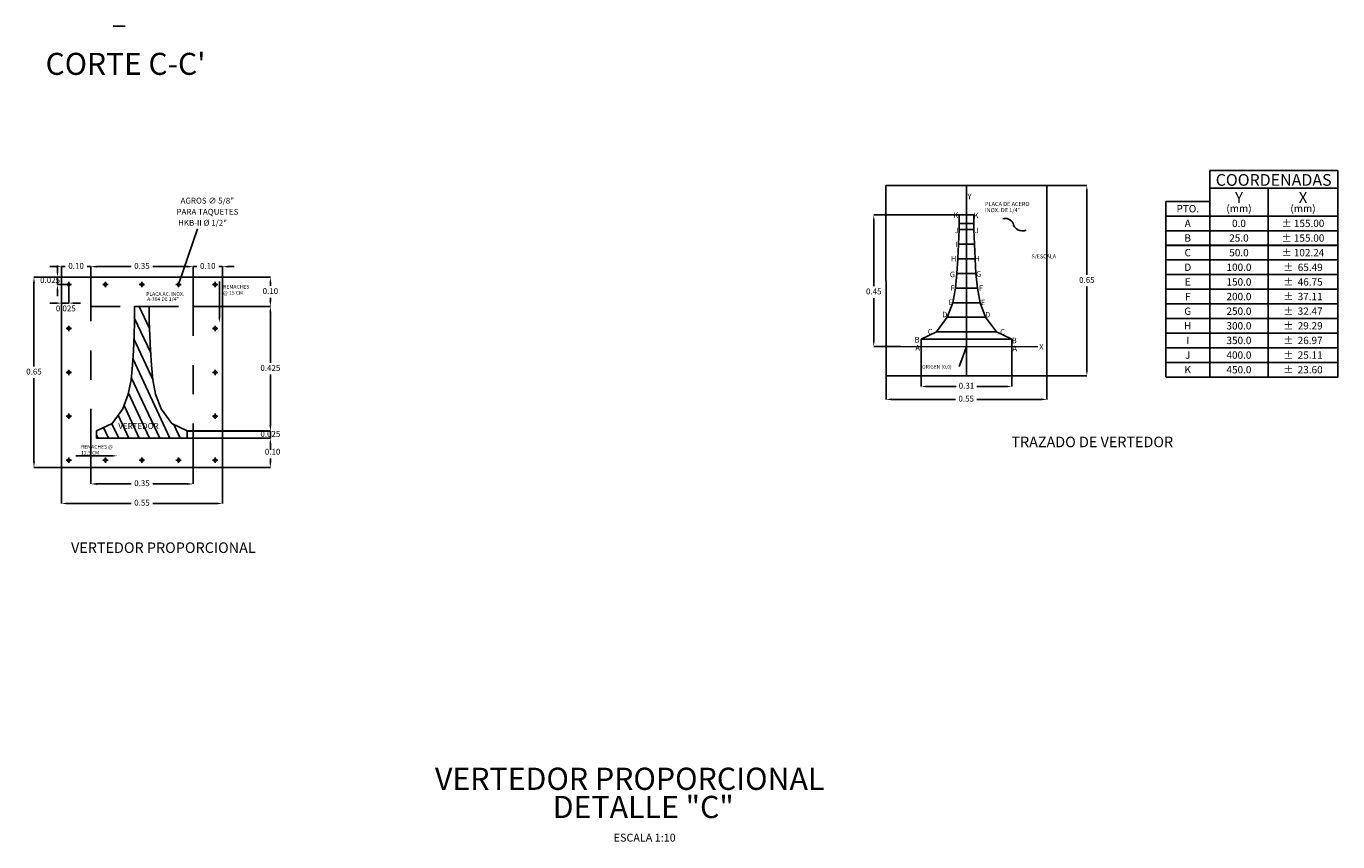
# Model space of a CAD drawing. Units: metres. Extents: x 39372 to 39584, y 32739 to 32866.
# Drawn here: x 39471 to 39476, y 32796 to 32799 of the extents above; entities that cross this region are included whole.
import ezdxf
from ezdxf.enums import TextEntityAlignment as Align

# ---------------------------------------------------------------- set-up
doc = ezdxf.new("R2010")
doc.units = ezdxf.units.M
doc.header["$LTSCALE"] = 0.01
doc.linetypes.add('ACAD_ISO03W100', pattern=[30, 12, -18])
for name, color, linetype in [('g-tex', 6, 'Continuous'), ('HATCH', 8, 'Continuous'), ('HERRERIA', 9, 'Continuous'), ('REJILLA', 3, 'Continuous'), ('TEXTO', 6, 'Continuous'), ('VERTEDOR', 4, 'Continuous')]:
    doc.layers.add(name, color=color, linetype=linetype)
doc.styles.add('BOLD', font='txt')
doc.styles.add('texto-1', font='romans.shx', dxfattribs={"height": 0.1})
doc.dimstyles.new('cotas-1', dxfattribs={"dimtxt": 0.05, "dimasz": 0.05, "dimexe": 0, "dimexo": 0, "dimgap": 0, "dimtad": 0, "dimdec": 0, "dimdsep": 46, "dimtxsty": 'texto-1', "dimcen": 0.1, "dimclrd": 9, "dimclre": 9, "dimclrt": 6, "dimazin": 0, "dimtfac": 1, "dimtdec": 0, "dimtmove": 0, "dimatfit": 3, "dimfxl": 1, "dimlwd": -1, "dimlwe": -1, "dimarcsym": 0})

# ---------------------------------------------------------------- blocks, each defined once
blk = doc.blocks.new('*D79')
at = {"layer": 'HATCH', "color": 9, "transparency": 16777216}
for p, q in [((39473.9987, 32798.0426), (39473.9987, 32797.9622)), ((39474.5486, 32798.0426), (39474.5486, 32797.9622)), ((39474.0187, 32797.9622), (39474.236, 32797.9622)), ((39474.5286, 32797.9622), (39474.3094, 32797.9622))]:
    blk.add_line(p, q, dxfattribs=at)
for points in [[(39474.0187, 32797.9655), (39474.0187, 32797.9588), (39473.9987, 32797.9622)], [(39474.5286, 32797.9655), (39474.5286, 32797.9588), (39474.5486, 32797.9622)]]:
    blk.add_solid(points, dxfattribs=at)
at = {"layer": 'HATCH', "color": 6, "transparency": 16777216, "insert": (39474.2727, 32797.9622), "char_height": 0.02, "attachment_point": 5, "style": 'BOLD'}
blk.add_mtext('0.55', dxfattribs=at)
blk = doc.blocks.new('*D80')
at = {"layer": 'HATCH', "color": 9, "transparency": 16777216}
for p, q in [((39474.5486, 32798.6926), (39474.6849, 32798.6926)), ((39474.6849, 32798.6726), (39474.6849, 32798.3878)), ((39474.6849, 32798.0626), (39474.6849, 32798.3475)), ((39474.5486, 32798.0426), (39474.6849, 32798.0426))]:
    blk.add_line(p, q, dxfattribs=at)
for points in [[(39474.6815, 32798.6726), (39474.6882, 32798.6726), (39474.6849, 32798.6926)], [(39474.6815, 32798.0626), (39474.6882, 32798.0626), (39474.6849, 32798.0426)]]:
    blk.add_solid(points, dxfattribs=at)
at = {"layer": 'HATCH', "color": 6, "transparency": 16777216, "insert": (39474.6849, 32798.3676), "char_height": 0.02, "attachment_point": 5, "style": 'BOLD'}
blk.add_mtext('0.65', dxfattribs=at)
blk = doc.blocks.new('*D81')
at = {"layer": 'HATCH', "color": 9, "transparency": 16777216}
for p, q in [((39474.1186, 32798.1426), (39474.1186, 32798.0063)), ((39474.4286, 32798.1426), (39474.4286, 32798.0063)), ((39474.1386, 32798.0063), (39474.2386, 32798.0063)), ((39474.4086, 32798.0063), (39474.3087, 32798.0063))]:
    blk.add_line(p, q, dxfattribs=at)
for points in [[(39474.1386, 32798.0097), (39474.1386, 32798.003), (39474.1186, 32798.0063)], [(39474.4086, 32798.0097), (39474.4086, 32798.003), (39474.4286, 32798.0063)]]:
    blk.add_solid(points, dxfattribs=at)
at = {"layer": 'HATCH', "color": 6, "transparency": 16777216, "insert": (39474.2736, 32798.0063), "char_height": 0.02, "attachment_point": 5, "style": 'BOLD'}
blk.add_mtext('0.31', dxfattribs=at)
blk = doc.blocks.new('*D82')
at = {"layer": 'HATCH', "color": 9, "transparency": 16777216}
for p, q in [((39474.2486, 32798.5926), (39473.9568, 32798.5926)), ((39473.9568, 32798.5726), (39473.9568, 32798.3486)), ((39473.9568, 32798.1626), (39473.9568, 32798.3083)), ((39474.0486, 32798.1426), (39473.9568, 32798.1426))]:
    blk.add_line(p, q, dxfattribs=at)
for points in [[(39473.9535, 32798.5726), (39473.9601, 32798.5726), (39473.9568, 32798.5926)], [(39473.9535, 32798.1626), (39473.9601, 32798.1626), (39473.9568, 32798.1426)]]:
    blk.add_solid(points, dxfattribs=at)
at = {"layer": 'HATCH', "color": 6, "transparency": 16777216, "insert": (39473.9568, 32798.3285), "char_height": 0.02, "attachment_point": 5, "style": 'BOLD'}
blk.add_mtext('0.45', dxfattribs=at)
blk = doc.blocks.new('*D87')
at = {"layer": 'HATCH', "color": 9, "transparency": 16777216}
for p, q in [((39471.1814, 32798.3796), (39471.0875, 32798.3796)), ((39471.0875, 32798.3596), (39471.0875, 32798.0748)), ((39471.0875, 32797.7496), (39471.0875, 32798.0345)), ((39471.1814, 32797.7296), (39471.0875, 32797.7296))]:
    blk.add_line(p, q, dxfattribs=at)
for points in [[(39471.0842, 32798.3596), (39471.0909, 32798.3596), (39471.0875, 32798.3796)], [(39471.0842, 32797.7496), (39471.0909, 32797.7496), (39471.0875, 32797.7296)]]:
    blk.add_solid(points, dxfattribs=at)
at = {"layer": 'HATCH', "color": 6, "transparency": 16777216, "insert": (39471.0875, 32798.0546), "char_height": 0.02, "attachment_point": 5, "style": 'BOLD'}
blk.add_mtext('0.65', dxfattribs=at)
blk = doc.blocks.new('*D88')
at = {"layer": 'HATCH', "color": 9, "transparency": 16777216}
for p, q in [((39471.1614, 32798.4157), (39471.1414, 32798.4157)), ((39471.1814, 32798.3796), (39471.1814, 32798.4157)), ((39471.1814, 32798.4157), (39471.194, 32798.4157)), ((39471.2814, 32798.4157), (39471.2689, 32798.4157)), ((39471.2814, 32798.2796), (39471.2814, 32798.4157)), ((39471.3014, 32798.4157), (39471.3214, 32798.4157))]:
    blk.add_line(p, q, dxfattribs=at)
for points in [[(39471.1614, 32798.4191), (39471.1614, 32798.4124), (39471.1814, 32798.4157)], [(39471.3014, 32798.4191), (39471.3014, 32798.4124), (39471.2814, 32798.4157)]]:
    blk.add_solid(points, dxfattribs=at)
at = {"layer": 'HATCH', "color": 6, "transparency": 16777216, "insert": (39471.2314, 32798.4157), "char_height": 0.02, "attachment_point": 5, "style": 'BOLD'}
blk.add_mtext('0.10', dxfattribs=at)
blk = doc.blocks.new('*D89')
at = {"layer": 'HATCH', "color": 9, "transparency": 16777216}
for p, q in [((39471.2814, 32798.2796), (39471.2814, 32798.4157)), ((39471.3014, 32798.4157), (39471.4197, 32798.4157)), ((39471.6114, 32798.4157), (39471.4931, 32798.4157)), ((39471.6314, 32798.2796), (39471.6314, 32798.4157))]:
    blk.add_line(p, q, dxfattribs=at)
for points in [[(39471.3014, 32798.4191), (39471.3014, 32798.4124), (39471.2814, 32798.4157)], [(39471.6114, 32798.4191), (39471.6114, 32798.4124), (39471.6314, 32798.4157)]]:
    blk.add_solid(points, dxfattribs=at)
at = {"layer": 'HATCH', "color": 6, "transparency": 16777216, "insert": (39471.4564, 32798.4157), "char_height": 0.02, "attachment_point": 5, "style": 'BOLD'}
blk.add_mtext('0.35', dxfattribs=at)
blk = doc.blocks.new('*D90')
at = {"layer": 'HATCH', "color": 9, "transparency": 16777216}
for p, q in [((39471.6114, 32798.4157), (39471.5914, 32798.4157)), ((39471.6314, 32798.2796), (39471.6314, 32798.4157)), ((39471.6314, 32798.4157), (39471.644, 32798.4157)), ((39471.7314, 32798.4157), (39471.7189, 32798.4157)), ((39471.7314, 32798.3796), (39471.7314, 32798.4157)), ((39471.7514, 32798.4157), (39471.7714, 32798.4157))]:
    blk.add_line(p, q, dxfattribs=at)
for points in [[(39471.6114, 32798.4191), (39471.6114, 32798.4124), (39471.6314, 32798.4157)], [(39471.7514, 32798.4191), (39471.7514, 32798.4124), (39471.7314, 32798.4157)]]:
    blk.add_solid(points, dxfattribs=at)
at = {"layer": 'HATCH', "color": 6, "transparency": 16777216, "insert": (39471.6814, 32798.4157), "char_height": 0.02, "attachment_point": 5, "style": 'BOLD'}
blk.add_mtext('0.10', dxfattribs=at)
blk = doc.blocks.new('*D83')
at = {"layer": 'HATCH', "color": 9, "transparency": 16777216}
for p, q in [((39471.6314, 32798.2796), (39471.8952, 32798.2796)), ((39471.8952, 32798.2596), (39471.8952, 32798.0873)), ((39471.8952, 32797.8746), (39471.8952, 32798.047)), ((39471.6114, 32797.8546), (39471.8952, 32797.8546))]:
    blk.add_line(p, q, dxfattribs=at)
for points in [[(39471.8919, 32798.2596), (39471.8985, 32798.2596), (39471.8952, 32798.2796)], [(39471.8919, 32797.8746), (39471.8985, 32797.8746), (39471.8952, 32797.8546)]]:
    blk.add_solid(points, dxfattribs=at)
at = {"layer": 'HATCH', "color": 6, "transparency": 16777216, "insert": (39471.8952, 32798.0671), "char_height": 0.02, "attachment_point": 5, "style": 'BOLD'}
blk.add_mtext('0.425', dxfattribs=at)
blk = doc.blocks.new('*D91')
at = {"layer": 'HATCH', "color": 9, "transparency": 16777216}
for p, q in [((39471.8952, 32797.8738), (39471.8952, 32797.8938)), ((39471.6108, 32797.8538), (39471.8952, 32797.8538)), ((39471.8952, 32797.8296), (39471.8952, 32797.8538)), ((39471.6114, 32797.8296), (39471.8952, 32797.8296)), ((39471.8952, 32797.8096), (39471.8952, 32797.7896))]:
    blk.add_line(p, q, dxfattribs=at)
for points in [[(39471.8919, 32797.8738), (39471.8985, 32797.8738), (39471.8952, 32797.8538)], [(39471.8919, 32797.8096), (39471.8985, 32797.8096), (39471.8952, 32797.8296)]]:
    blk.add_solid(points, dxfattribs=at)
at = {"layer": 'HATCH', "color": 6, "transparency": 16777216, "insert": (39471.8952, 32797.8417), "char_height": 0.02, "attachment_point": 5, "style": 'BOLD'}
blk.add_mtext('0.025', dxfattribs=at)
blk = doc.blocks.new('*D92')
at = {"layer": 'HATCH', "color": 9, "transparency": 16777216}
for p, q in [((39471.6314, 32797.8296), (39471.8952, 32797.8296)), ((39471.8952, 32797.8096), (39471.8952, 32797.801)), ((39471.8952, 32797.7496), (39471.8952, 32797.7607)), ((39471.7314, 32797.7296), (39471.8952, 32797.7296))]:
    blk.add_line(p, q, dxfattribs=at)
for points in [[(39471.8919, 32797.8096), (39471.8985, 32797.8096), (39471.8952, 32797.8296)], [(39471.8919, 32797.7496), (39471.8985, 32797.7496), (39471.8952, 32797.7296)]]:
    blk.add_solid(points, dxfattribs=at)
at = {"layer": 'HATCH', "color": 6, "transparency": 16777216, "insert": (39471.9028, 32797.7808), "char_height": 0.02, "attachment_point": 5, "style": 'BOLD'}
blk.add_mtext('0.10', dxfattribs=at)
blk = doc.blocks.new('*D84')
at = {"layer": 'HATCH', "color": 9, "transparency": 16777216}
for p, q in [((39471.1814, 32797.7296), (39471.1814, 32797.6067)), ((39471.7314, 32797.7296), (39471.7314, 32797.6067)), ((39471.2014, 32797.6067), (39471.4197, 32797.6067)), ((39471.7114, 32797.6067), (39471.4931, 32797.6067))]:
    blk.add_line(p, q, dxfattribs=at)
for points in [[(39471.2014, 32797.61), (39471.2014, 32797.6033), (39471.1814, 32797.6067)], [(39471.7114, 32797.61), (39471.7114, 32797.6033), (39471.7314, 32797.6067)]]:
    blk.add_solid(points, dxfattribs=at)
at = {"layer": 'HATCH', "color": 6, "transparency": 16777216, "insert": (39471.4564, 32797.6067), "char_height": 0.02, "attachment_point": 5, "style": 'BOLD'}
blk.add_mtext('0.55', dxfattribs=at)
blk = doc.blocks.new('*D93')
at = {"layer": 'HATCH', "color": 9, "transparency": 16777216}
for p, q in [((39471.1677, 32798.3996), (39471.1677, 32798.4196)), ((39471.1814, 32798.3796), (39471.1677, 32798.3796)), ((39471.1677, 32798.3796), (39471.1677, 32798.3546)), ((39471.2065, 32798.3546), (39471.1677, 32798.3546)), ((39471.1677, 32798.3346), (39471.1677, 32798.3146))]:
    blk.add_line(p, q, dxfattribs=at)
for points in [[(39471.1644, 32798.3996), (39471.171, 32798.3996), (39471.1677, 32798.3796)], [(39471.1644, 32798.3346), (39471.171, 32798.3346), (39471.1677, 32798.3546)]]:
    blk.add_solid(points, dxfattribs=at)
at = {"layer": 'HATCH', "color": 6, "transparency": 16777216, "insert": (39471.1425, 32798.3671), "char_height": 0.02, "attachment_point": 5, "style": 'BOLD'}
blk.add_mtext('0.025', dxfattribs=at)
blk = doc.blocks.new('*D85')
at = {"layer": 'HATCH', "color": 9, "transparency": 16777216}
for p, q in [((39471.1814, 32798.3453), (39471.1814, 32798.2911)), ((39471.2065, 32798.3546), (39471.2065, 32798.2911)), ((39471.1614, 32798.2911), (39471.1414, 32798.2911)), ((39471.2065, 32798.2911), (39471.1814, 32798.2911)), ((39471.2265, 32798.2911), (39471.2465, 32798.2911))]:
    blk.add_line(p, q, dxfattribs=at)
for points in [[(39471.1614, 32798.2944), (39471.1614, 32798.2878), (39471.1814, 32798.2911)], [(39471.2265, 32798.2944), (39471.2265, 32798.2878), (39471.2065, 32798.2911)]]:
    blk.add_solid(points, dxfattribs=at)
at = {"layer": 'HATCH', "color": 6, "transparency": 16777216, "insert": (39471.1962, 32798.2704), "char_height": 0.02, "attachment_point": 5, "style": 'BOLD'}
blk.add_mtext('0.025', dxfattribs=at)
blk = doc.blocks.new('*D86')
at = {"layer": 'HATCH', "color": 9, "transparency": 16777216}
for p, q in [((39471.7314, 32798.3796), (39471.8952, 32798.3796)), ((39471.8952, 32798.3596), (39471.8952, 32798.3498)), ((39471.8952, 32798.2996), (39471.8952, 32798.3095)), ((39471.7314, 32798.2796), (39471.8952, 32798.2796))]:
    blk.add_line(p, q, dxfattribs=at)
for points in [[(39471.8919, 32798.3596), (39471.8985, 32798.3596), (39471.8952, 32798.3796)], [(39471.8919, 32798.2996), (39471.8985, 32798.2996), (39471.8952, 32798.2796)]]:
    blk.add_solid(points, dxfattribs=at)
at = {"layer": 'HATCH', "color": 6, "transparency": 16777216, "insert": (39471.8952, 32798.3296), "char_height": 0.02, "attachment_point": 5, "style": 'BOLD'}
blk.add_mtext('0.10', dxfattribs=at)
blk = doc.blocks.new('*D94')
at = {"layer": 'HATCH', "color": 9, "transparency": 16777216}
for p, q in [((39471.2814, 32797.8296), (39471.2814, 32797.6733)), ((39471.6314, 32797.8296), (39471.6314, 32797.6733)), ((39471.3014, 32797.6733), (39471.4197, 32797.6733)), ((39471.6114, 32797.6733), (39471.4931, 32797.6733))]:
    blk.add_line(p, q, dxfattribs=at)
for points in [[(39471.3014, 32797.6766), (39471.3014, 32797.67), (39471.2814, 32797.6733)], [(39471.6114, 32797.6766), (39471.6114, 32797.67), (39471.6314, 32797.6733)]]:
    blk.add_solid(points, dxfattribs=at)
at = {"layer": 'HATCH', "color": 6, "transparency": 16777216, "insert": (39471.4564, 32797.6733), "char_height": 0.02, "attachment_point": 5, "style": 'BOLD'}
blk.add_mtext('0.35', dxfattribs=at)

msp = doc.modelspace()

# ---------------------------------------------------------------- hatches: boundary and pattern name
at = {"layer": 'HATCH'}
h = msp.add_hatch(dxfattribs=at)
h.set_pattern_fill('ANSI31', color=256, scale=0.01, angle=20, style=0)
h.set_pattern_definition([(115, (59207.220833, 16398.891287), (0.02877527224, 0.01341812981), [])])
h.paths.add_polyline_path([(39471.40964, 32797.9796), (39471.39094, 32797.9296), (39471.35444, 32797.8796), (39471.30144, 32797.8546), (39471.30144, 32797.8296), (39471.61144, 32797.8296), (39471.61144, 32797.8546), (39471.55844, 32797.8796), (39471.52194, 32797.9296), (39471.50324, 32797.9796), (39471.49354, 32798.0296), (39471.48891, 32798.0796), (39471.48574, 32798.1296), (39471.48341, 32798.1796), (39471.48155, 32798.2296), (39471.48144, 32798.2796), (39471.43144, 32798.2796), (39471.43133, 32798.2296), (39471.42947, 32798.1796), (39471.42714, 32798.1296), (39471.42397, 32798.0796), (39471.41934, 32798.0296)])
h.paths.add_polyline_path([(39471.37166, 32797.85625), (39471.52738, 32797.85625), (39471.52738, 32797.88625), (39471.37166, 32797.88625)], flags=24)

# ---------------------------------------------------------------- linework, layer by layer
for p, q in [((39475.10459, 32798.7444), (39475.54202, 32798.74431)), ((39475.10479, 32798.7444), (39475.10464, 32798.03859)), ((39475.542, 32798.74431), (39475.54204, 32798.03849)), ((39475.10457, 32798.68381), (39475.54198, 32798.68372)), ((39475.30453, 32798.68377), (39475.30459, 32798.03854)), ((39474.95459, 32798.6387), (39475.10477, 32798.63846)), ((39474.9548, 32798.63849), (39474.95467, 32798.03883)), ((39474.9548, 32798.63849), (39475.10477, 32798.63846)), ((39474.95458, 32798.58871), (39475.54195, 32798.58858)), ((39474.95479, 32798.5885), (39475.54216, 32798.58837)), ((39474.95457, 32798.53872), (39475.54194, 32798.53859)), ((39474.95478, 32798.53851), (39475.54215, 32798.53839)), ((39474.95456, 32798.48873), (39475.54193, 32798.4886)), ((39474.95477, 32798.48852), (39475.54214, 32798.4884)), ((39474.95455, 32798.43874), (39475.54192, 32798.43861)), ((39474.95476, 32798.43854), (39475.54213, 32798.43841)), ((39474.95453, 32798.38875), (39475.54191, 32798.38862)), ((39474.95475, 32798.38855), (39475.54212, 32798.38842)), ((39471.21544, 32798.35449), (39471.19744, 32798.35449)), ((39471.21554, 32798.35459), (39471.19755, 32798.35459)), ((39471.20644, 32798.34549), (39471.20644, 32798.36349)), ((39471.20655, 32798.34559), (39471.20654, 32798.36359)), ((39471.34044, 32798.35481), (39471.32244, 32798.3548)), ((39471.34044, 32798.3547), (39471.32244, 32798.3547)), ((39471.34044, 32798.3547), (39471.32244, 32798.3547)), ((39471.34044, 32798.3546), (39471.32244, 32798.35459)), ((39471.34055, 32798.35491), (39471.32255, 32798.35491)), ((39471.34055, 32798.35481), (39471.32255, 32798.3548)), ((39471.34055, 32798.35481), (39471.32255, 32798.3548)), ((39471.34055, 32798.3547), (39471.32255, 32798.3547)), ((39471.33144, 32798.3457), (39471.33144, 32798.3637)), ((39471.33144, 32798.3456), (39471.33144, 32798.36359)), ((39471.33155, 32798.34581), (39471.33155, 32798.3638)), ((39471.33155, 32798.3457), (39471.33155, 32798.3637)), ((39471.46534, 32798.35471), (39471.44734, 32798.3547)), ((39471.46534, 32798.3546), (39471.44734, 32798.3546)), ((39471.46534, 32798.3546), (39471.44734, 32798.3546)), ((39471.46534, 32798.3545), (39471.44734, 32798.3545)), ((39471.46544, 32798.35481), (39471.44745, 32798.35481)), ((39471.46544, 32798.35471), (39471.44745, 32798.3547)), ((39471.46544, 32798.35471), (39471.44745, 32798.3547)), ((39471.46544, 32798.3546), (39471.44745, 32798.3546)), ((39471.45634, 32798.3456), (39471.45634, 32798.3636)), ((39471.45634, 32798.3455), (39471.45634, 32798.3635)), ((39471.45645, 32798.34571), (39471.45644, 32798.3637)), ((39471.45645, 32798.3456), (39471.45644, 32798.3636)), ((39471.59044, 32798.35455), (39471.57245, 32798.35455)), ((39471.59044, 32798.35445), (39471.57245, 32798.35444)), ((39471.59044, 32798.35445), (39471.57245, 32798.35444)), ((39471.59044, 32798.35434), (39471.57245, 32798.35434)), ((39471.59055, 32798.35466), (39471.57255, 32798.35465)), ((39471.59055, 32798.35455), (39471.57255, 32798.35455)), ((39471.59055, 32798.35455), (39471.57255, 32798.35455)), ((39471.59055, 32798.35445), (39471.57255, 32798.35444)), ((39471.58145, 32798.34545), (39471.58144, 32798.36344)), ((39471.58145, 32798.34534), (39471.58144, 32798.36334)), ((39471.58155, 32798.34555), (39471.58155, 32798.36355)), ((39471.58155, 32798.34545), (39471.58155, 32798.36344)), ((39471.71544, 32798.3545), (39471.69745, 32798.3545)), ((39471.71555, 32798.3546), (39471.69755, 32798.3546)), ((39471.70645, 32798.3455), (39471.70644, 32798.3635)), ((39471.70655, 32798.3456), (39471.70655, 32798.3636)), ((39474.95452, 32798.33876), (39475.5419, 32798.33864)), ((39474.95474, 32798.33856), (39475.54211, 32798.33843)), ((39474.95451, 32798.28878), (39475.54189, 32798.28865)), ((39474.95472, 32798.28857), (39475.5421, 32798.28844)), ((39471.21549, 32798.20444), (39471.19749, 32798.20443)), ((39471.2156, 32798.20454), (39471.1976, 32798.20454)), ((39471.20649, 32798.19544), (39471.20649, 32798.21343)), ((39471.2066, 32798.19554), (39471.2066, 32798.21354)), ((39471.7155, 32798.20445), (39471.6975, 32798.20444)), ((39471.7156, 32798.20455), (39471.69761, 32798.20455)), ((39471.7065, 32798.19545), (39471.7065, 32798.21344)), ((39471.70661, 32798.19555), (39471.7066, 32798.21355)), ((39474.9545, 32798.23879), (39475.54188, 32798.23866)), ((39474.95471, 32798.23858), (39475.54209, 32798.23845)), ((39474.95449, 32798.1888), (39475.54186, 32798.18867)), ((39474.9547, 32798.18859), (39475.54208, 32798.18846)), ((39474.95448, 32798.13881), (39475.54185, 32798.13868)), ((39474.95469, 32798.1386), (39475.54206, 32798.13847)), ((39474.95447, 32798.08882), (39475.54184, 32798.08869)), ((39474.95468, 32798.08861), (39475.54205, 32798.08848)), ((39471.21554, 32798.05449), (39471.19755, 32798.05449)), ((39471.21565, 32798.05459), (39471.19765, 32798.05459)), ((39471.20655, 32798.04549), (39471.20654, 32798.06349)), ((39471.20665, 32798.04559), (39471.20665, 32798.06359)), ((39471.71555, 32798.0545), (39471.69755, 32798.0545)), ((39471.71565, 32798.0546), (39471.69766, 32798.0546)), ((39471.70655, 32798.0455), (39471.70655, 32798.0635)), ((39471.70666, 32798.0456), (39471.70665, 32798.0636)), ((39474.95446, 32798.03883), (39475.54183, 32798.0387)), ((39474.95467, 32798.03862), (39475.54204, 32798.03849)), ((39471.21549, 32797.90474), (39471.19749, 32797.90475)), ((39471.2156, 32797.90464), (39471.1976, 32797.90464)), ((39471.20649, 32797.91374), (39471.20649, 32797.89575)), ((39471.2066, 32797.91364), (39471.2066, 32797.89564)), ((39471.7155, 32797.90476), (39471.6975, 32797.90476)), ((39471.7156, 32797.90465), (39471.69761, 32797.90466)), ((39471.7065, 32797.91376), (39471.7065, 32797.89576)), ((39471.70661, 32797.91365), (39471.7066, 32797.89566)), ((39471.20644, 32797.74549), (39471.20644, 32797.76349)), ((39471.20655, 32797.74559), (39471.20654, 32797.76359)), ((39471.33144, 32797.7457), (39471.33144, 32797.7637)), ((39471.33144, 32797.7456), (39471.33144, 32797.76359)), ((39471.33155, 32797.74581), (39471.33155, 32797.7638)), ((39471.33155, 32797.7457), (39471.33155, 32797.7637)), ((39471.45634, 32797.7456), (39471.45634, 32797.7636)), ((39471.45634, 32797.7455), (39471.45634, 32797.7635)), ((39471.45645, 32797.74571), (39471.45644, 32797.7637)), ((39471.45645, 32797.7456), (39471.45644, 32797.7636)), ((39471.58145, 32797.74545), (39471.58144, 32797.76344)), ((39471.58145, 32797.74534), (39471.58144, 32797.76334)), ((39471.58155, 32797.74555), (39471.58155, 32797.76355)), ((39471.58155, 32797.74545), (39471.58155, 32797.76344)), ((39471.70645, 32797.7455), (39471.70644, 32797.7635)), ((39471.70655, 32797.7456), (39471.70655, 32797.7636)), ((39471.21544, 32797.75449), (39471.19744, 32797.75449)), ((39471.21554, 32797.75459), (39471.19755, 32797.75459)), ((39471.34044, 32797.75481), (39471.32244, 32797.7548)), ((39471.34044, 32797.7547), (39471.32244, 32797.7547)), ((39471.34044, 32797.7547), (39471.32244, 32797.7547)), ((39471.34044, 32797.7546), (39471.32244, 32797.75459)), ((39471.34055, 32797.75491), (39471.32255, 32797.75491)), ((39471.34055, 32797.75481), (39471.32255, 32797.7548)), ((39471.34055, 32797.75481), (39471.32255, 32797.7548)), ((39471.34055, 32797.7547), (39471.32255, 32797.7547)), ((39471.46534, 32797.75471), (39471.44734, 32797.7547)), ((39471.46534, 32797.7546), (39471.44734, 32797.7546)), ((39471.46534, 32797.7546), (39471.44734, 32797.7546)), ((39471.46534, 32797.7545), (39471.44734, 32797.7545)), ((39471.46544, 32797.75481), (39471.44745, 32797.75481)), ((39471.46544, 32797.75471), (39471.44745, 32797.7547)), ((39471.46544, 32797.75471), (39471.44745, 32797.7547)), ((39471.46544, 32797.7546), (39471.44745, 32797.7546)), ((39471.59044, 32797.75455), (39471.57245, 32797.75455)), ((39471.59044, 32797.75445), (39471.57245, 32797.75444)), ((39471.59044, 32797.75445), (39471.57245, 32797.75444)), ((39471.59044, 32797.75434), (39471.57245, 32797.75434)), ((39471.59055, 32797.75466), (39471.57255, 32797.75465)), ((39471.59055, 32797.75455), (39471.57255, 32797.75455)), ((39471.59055, 32797.75455), (39471.57255, 32797.75455)), ((39471.59055, 32797.75445), (39471.57255, 32797.75444)), ((39471.71544, 32797.7545), (39471.69745, 32797.7545)), ((39471.71555, 32797.7546), (39471.69755, 32797.7546))]:
    msp.add_line(p, q)
at = {"extrusion": (0, 0, -1)}
msp.add_lwpolyline([(-39474.27367, 32798.14271), (-39474.26091, 32798.10766), (-39474.24891, 32798.07405)], dxfattribs=at)
for centre in [(39471.20644, 32798.35449), (39471.20655, 32798.35459), (39471.33144, 32798.3548), (39471.33144, 32798.3547), (39471.33144, 32798.3547), (39471.33144, 32798.3546), (39471.33155, 32798.35491), (39471.33155, 32798.3548), (39471.33155, 32798.3548), (39471.33155, 32798.3547), (39471.45634, 32798.35471), (39471.45634, 32798.3546), (39471.45634, 32798.3546), (39471.45634, 32798.3545), (39471.45644, 32798.35481), (39471.45644, 32798.35471), (39471.45644, 32798.35471), (39471.45644, 32798.3546), (39471.58144, 32798.35455), (39471.58144, 32798.35445), (39471.58144, 32798.35445), (39471.58144, 32798.35434), (39471.58155, 32798.35465), (39471.58155, 32798.35455), (39471.58155, 32798.35455), (39471.58155, 32798.35445), (39471.70644, 32798.3545), (39471.70655, 32798.3546), (39471.20649, 32798.20444), (39471.2066, 32798.20454), (39471.7065, 32798.20445), (39471.7066, 32798.20455), (39471.20655, 32798.05449), (39471.20665, 32798.05459), (39471.70655, 32798.0545), (39471.70666, 32798.0546), (39471.20649, 32797.90475), (39471.2066, 32797.90464), (39471.7065, 32797.90476), (39471.7066, 32797.90465), (39471.20644, 32797.75449), (39471.20655, 32797.75459), (39471.33144, 32797.7548), (39471.33144, 32797.7547), (39471.33144, 32797.7547), (39471.33144, 32797.7546), (39471.33155, 32797.75491), (39471.33155, 32797.7548), (39471.33155, 32797.7548), (39471.33155, 32797.7547), (39471.45634, 32797.75471), (39471.45634, 32797.7546), (39471.45634, 32797.7546), (39471.45634, 32797.7545), (39471.45644, 32797.75481), (39471.45644, 32797.75471), (39471.45644, 32797.75471), (39471.45644, 32797.7546), (39471.58144, 32797.75455), (39471.58144, 32797.75445), (39471.58144, 32797.75445), (39471.58144, 32797.75434), (39471.58155, 32797.75465), (39471.58155, 32797.75455), (39471.58155, 32797.75455), (39471.58155, 32797.75445), (39471.70644, 32797.7545), (39471.70655, 32797.7546)]:
    msp.add_circle(centre, 0.004)
at = {"layer": 'HATCH', "color": 1}
for p, q in [((39474.27361, 32798.04256), (39474.27361, 32798.69256)), ((39473.99872, 32798.14264), (39474.51757, 32798.14231))]:
    msp.add_line(p, q, dxfattribs=at)
at = {"layer": 'HATCH', "color": 5}
for p, q in [((39474.54861, 32798.69256), (39474.54861, 32798.04256)), ((39474.24861, 32798.59261), (39474.29861, 32798.59261)), ((39474.24861, 32798.56261), (39474.29861, 32798.56261)), ((39471.73144, 32798.3796), (39471.73144, 32797.7296)), ((39471.48144, 32798.2796), (39471.43144, 32798.2796)), ((39474.11861, 32798.14261), (39474.11861, 32798.16761)), ((39474.42861, 32798.14261), (39474.42861, 32798.16761)), ((39474.54861, 32798.04256), (39473.99874, 32798.04256)), ((39471.30144, 32797.8296), (39471.30144, 32797.8546)), ((39471.61144, 32797.8296), (39471.61144, 32797.8546)), ((39471.61144, 32797.8296), (39471.30144, 32797.8296)), ((39471.73144, 32797.7296), (39471.18158, 32797.7296))]:
    msp.add_line(p, q, dxfattribs=at)
at = {"layer": 'HATCH', "color": 0}
for p, q in [((39474.2485, 32798.54261), (39474.29872, 32798.54261)), ((39474.24664, 32798.49261), (39474.30058, 32798.49261)), ((39474.24431, 32798.44261), (39474.30291, 32798.44261)), ((39474.24114, 32798.39261), (39474.30608, 32798.39261)), ((39474.23651, 32798.34261), (39474.31071, 32798.34261)), ((39474.22681, 32798.29261), (39474.32041, 32798.29261)), ((39474.20811, 32798.24261), (39474.33911, 32798.24261)), ((39474.11861, 32798.16761), (39474.42861, 32798.16761)), ((39474.17161, 32798.19261), (39474.37561, 32798.19261))]:
    msp.add_line(p, q, dxfattribs=at)
at = {"layer": 'HATCH', "color": 3}
for p, q in [((39471.72095, 32798.24402), (39471.72095, 32798.36507)), ((39471.35203, 32797.76931), (39471.23098, 32797.76931))]:
    msp.add_line(p, q, dxfattribs=at)
at = {"layer": 'HATCH', "color": 5}
for points in [[(39474.11861, 32798.16761), (39474.17161, 32798.19261), (39474.20811, 32798.24261), (39474.22681, 32798.29261), (39474.23651, 32798.34261), (39474.24114, 32798.39261), (39474.24431, 32798.44261), (39474.24664, 32798.49261), (39474.2485, 32798.54261), (39474.24862, 32798.59261)], [(39474.42861, 32798.16761), (39474.37561, 32798.19261), (39474.33911, 32798.24261), (39474.32041, 32798.29261), (39474.31071, 32798.34261), (39474.30608, 32798.39261), (39474.30291, 32798.44261), (39474.30058, 32798.49261), (39474.29872, 32798.54261), (39474.29861, 32798.59261)], [(39471.30144, 32797.8546), (39471.35444, 32797.8796), (39471.39094, 32797.9296), (39471.40964, 32797.9796), (39471.41934, 32798.0296), (39471.42397, 32798.0796), (39471.42714, 32798.1296), (39471.42947, 32798.1796), (39471.43133, 32798.2296), (39471.43144, 32798.2796)], [(39471.61144, 32797.8546), (39471.55844, 32797.8796), (39471.52194, 32797.9296), (39471.50324, 32797.9796), (39471.49354, 32798.0296), (39471.48891, 32798.0796), (39471.48574, 32798.1296), (39471.48341, 32798.1796), (39471.48155, 32798.2296), (39471.48144, 32798.2796)]]:
    msp.add_lwpolyline(points, dxfattribs=at)
at = {"layer": 'HATCH', "color": 0}
for centre, radius, start, end in [((39474.40623, 32798.55046), 0.02989, 28.35819, 107.44781), ((39474.46481, 32798.57045), 0.0328, 190.17227, 292.12829)]:
    msp.add_arc(centre, radius, start, end, dxfattribs=at)
at = {"layer": 'HATCH', "color": 3}
for points in [[(39471.72428, 32798.24402), (39471.71761, 32798.24402), (39471.72095, 32798.22402)], [(39471.35203, 32797.77264), (39471.35203, 32797.76597), (39471.37203, 32797.76931)]]:
    msp.add_solid(points, dxfattribs=at)
at = {"layer": 'REJILLA', "color": 3}
msp.add_line((39471.64671, 32798.54442), (39471.58155, 32798.35455), dxfattribs=at)
at = {"layer": 'VERTEDOR', "color": 6}
msp.add_line((39471.39949, 32799.2371), (39471.35799, 32799.2371), dxfattribs=at)
at = {"layer": 'VERTEDOR', "color": 5}
for p, q in [((39474.54861, 32798.69256), (39473.9986, 32798.69256)), ((39473.9986, 32798.69256), (39473.99874, 32798.04256)), ((39471.18143, 32798.3796), (39471.18158, 32797.7296)), ((39471.73144, 32798.3796), (39471.18143, 32798.3796))]:
    msp.add_line(p, q, dxfattribs=at)
at = {"layer": 'VERTEDOR', "linetype": 'ACAD_ISO03W100', "ltscale": 0.01}
msp.add_lwpolyline([(39471.63144, 32797.8296), (39471.28144, 32797.8296), (39471.28144, 32798.2796), (39471.63144, 32798.2796)], close=True, dxfattribs=at)

# ---------------------------------------------------------------- texts
at = {"color": 5, "style": 'texto-1'}
for s, height, p in [('Y', 0.03749, (39475.20476, 32798.65213)), ('X', 0.03749, (39475.42346, 32798.65209)), ('PTO.', 0.024995, (39475.02957, 32798.61369)), ('PTO.', 0.024995, (39475.02978, 32798.61348)), ('(mm)', 0.024995, (39475.20453, 32798.61484)), ('(mm)', 0.024995, (39475.20474, 32798.61463)), ('(mm)', 0.024995, (39475.42323, 32798.61479)), ('(mm)', 0.024995, (39475.42344, 32798.61459))]:
    msp.add_text(s, height=height, rotation=359.98744, dxfattribs=at).set_placement(p, align=Align.MIDDLE_CENTER)
at = {"style": 'texto-1'}
for s, rotation, p in [('K', 359.72617, (39474.24524, 32798.58199)), ('K', 359.72617, (39474.31474, 32798.58096)), ('J', 359.98744, (39474.24729, 32798.53027)), ('J', 359.72617, (39474.31569, 32798.53007)), ('I', 359.98744, (39474.24234, 32798.48277)), ('I', 359.72617, (39474.30685, 32798.48055)), ('H', 359.98744, (39474.23942, 32798.43355)), ('H', 359.72617, (39474.31845, 32798.43336)), ('G', 359.98744, (39474.23436, 32798.37969)), ('G', 359.72617, (39474.32418, 32798.38142)), ('F', 359.98744, (39474.23312, 32798.33323)), ('F', 359.72617, (39474.33022, 32798.33295)), ('E', 359.98744, (39474.22756, 32798.28461)), ('E', 359.72617, (39474.33765, 32798.28431)), ('D', 359.98744, (39474.20811, 32798.24261)), ('D', 359.72617, (39474.35477, 32798.2422)), ('B', 359.98744, (39474.11346, 32798.15645)), ('C', 359.98744, (39474.15769, 32798.18415)), ('C', 359.72617, (39474.40489, 32798.18349)), ('B', 359.98744, (39474.44532, 32798.15398)), ('A', 359.98744, (39474.11451, 32798.12895)), ('A', 359.98744, (39474.44637, 32798.12647))]:
    msp.add_text(s, height=0.01875, rotation=rotation, dxfattribs=at).set_placement(p, align=Align.RIGHT)
for s, height, p in [('A', 0.02499, (39475.02956, 32798.5637)), ('A', 0.02499, (39475.02977, 32798.56349)), ('0.0', 0.024995, (39475.20452, 32798.56366)), ('0.0', 0.024995, (39475.20473, 32798.56345)), ('%%P 155.00', 0.024995, (39475.42343, 32798.56341)), ('B', 0.02499, (39475.02955, 32798.51371)), ('B', 0.02499, (39475.02976, 32798.5135)), ('25.0', 0.024995, (39475.20451, 32798.51367)), ('25.0', 0.024995, (39475.20472, 32798.51346)), ('%%P 155.00', 0.024995, (39475.42342, 32798.51342)), ('C', 0.02499, (39475.02953, 32798.46372)), ('C', 0.02499, (39475.02975, 32798.46351)), ('50.0', 0.024995, (39475.2045, 32798.46368)), ('50.0', 0.024995, (39475.20471, 32798.46348)), ('%%P 102.24', 0.024995, (39475.4232, 32798.46363)), ('%%P  65.49', 0.024995, (39475.4234, 32798.41344)), ('D', 0.02499, (39475.02952, 32798.41373)), ('D', 0.02499, (39475.02974, 32798.41352)), ('100.0', 0.024995, (39475.20449, 32798.41369)), ('100.0', 0.024995, (39475.2047, 32798.41349)), ('E', 0.02499, (39475.02951, 32798.36374)), ('E', 0.02499, (39475.02972, 32798.36354)), ('150.0', 0.024995, (39475.20448, 32798.3637)), ('150.0', 0.024995, (39475.20469, 32798.3635)), ('%%P  46.75', 0.024995, (39475.42318, 32798.36366)), ('F', 0.02499, (39475.0295, 32798.31375)), ('F', 0.02499, (39475.02971, 32798.31355)), ('200.0', 0.024995, (39475.20446, 32798.31371)), ('200.0', 0.024995, (39475.20468, 32798.31351)), ('%%P  37.11', 0.024995, (39475.42317, 32798.31367)), ('G', 0.02499, (39475.02949, 32798.26376)), ('G', 0.02499, (39475.0297, 32798.26356)), ('250.0', 0.024995, (39475.20445, 32798.26373)), ('250.0', 0.024995, (39475.20466, 32798.26352)), ('%%P  32.47', 0.024995, (39475.42316, 32798.26368)), ('H', 0.02499, (39475.02948, 32798.21377)), ('H', 0.02499, (39475.02969, 32798.21357)), ('300.0', 0.024995, (39475.20444, 32798.21374)), ('300.0', 0.024995, (39475.20465, 32798.21353)), ('%%P  29.29', 0.024995, (39475.42315, 32798.21369)), ('I', 0.02499, (39475.02947, 32798.16379)), ('I', 0.02499, (39475.02968, 32798.16358)), ('350.0', 0.024995, (39475.20443, 32798.16375)), ('350.0', 0.024995, (39475.20464, 32798.16354)), ('%%P  26.97', 0.024995, (39475.42313, 32798.1637)), ('J', 0.02499, (39475.02946, 32798.1138)), ('J', 0.02499, (39475.02967, 32798.11359)), ('400.0', 0.024995, (39475.20442, 32798.11376)), ('400.0', 0.024995, (39475.20463, 32798.11355)), ('%%P  25.11', 0.024995, (39475.42312, 32798.11371)), ('K', 0.02499, (39475.02945, 32798.06381)), ('K', 0.02499, (39475.02966, 32798.0636)), ('450.0', 0.024995, (39475.20441, 32798.06377)), ('450.0', 0.024995, (39475.20462, 32798.06356)), ('%%P  23.60', 0.024995, (39475.42311, 32798.06372))]:
    msp.add_text(s, height=height, rotation=359.98744, dxfattribs=at).set_placement(p, align=Align.MIDDLE_CENTER)
at = {"layer": 'g-tex', "color": 1, "style": 'texto-1'}
for s, height, p in [('TRAZADO DE VERTEDOR', 0.0359704, (39474.70345, 32797.79887)), ('VERTEDOR PROPORCIONAL', 0.036, (39471.52955, 32797.43752)), ('VERTEDOR PROPORCIONAL', 0.0759375, (39473.12285, 32796.62802))]:
    msp.add_text(s, height=height, dxfattribs=at).set_placement(p, align=Align.CENTER)
at = {"layer": 'g-tex', "color": 1, "attachment_point": 2, "style": 'texto-1'}
for s, insert, char_height in [("CORTE C-C'", (39471.40039, 32799.14616), 0.075178), ('DETALLE "C"', (39473.16917, 32796.60768), 0.0759375)]:
    msp.add_mtext(s, dxfattribs=dict(at, insert=insert, char_height=char_height))
at = {"layer": 'HATCH', "color": 5, "style": 'texto-1'}
for s, p in [('Y', (39474.29067, 32798.64622)), ('X', (39474.53684, 32798.13223))]:
    msp.add_text(s, height=0.01875, rotation=359.72617, dxfattribs=at).set_placement(p, align=Align.RIGHT)
at = {"layer": 'HERRERIA', "color": 6, "style": 'texto-1'}
for s, p in [('PLACA AC. INOX.', (39471.47116, 32798.31607)), ('PLACA AC. INOX.', (39471.47127, 32798.31597)), ('A-304 DE 1/4"', (39471.47425, 32798.29888))]:
    msp.add_text(s, height=0.0124973, rotation=359.98744, dxfattribs=at).set_placement(p)
at = {"layer": 'HERRERIA', "color": 3, "style": 'texto-1'}
msp.add_text('ORIGEN (0,0)', height=0.0124973, rotation=359.98744, dxfattribs=at).set_placement((39474.12141, 32798.06737))
at = {"layer": 'HERRERIA', "color": 6, "char_height": 0.0124973, "attachment_point": 1, "rotation": 359.98744, "style": 'texto-1'}
for s, insert, width in [('REMACHES @ 15 CM', (39471.73422, 32798.35341), 0.1052047), ('REMACHES @ 12.5 CM ', (39471.24861, 32797.80671), 0.1326937)]:
    msp.add_mtext(s, dxfattribs=dict(at, insert=insert, width=width))
at = {"layer": 'TEXTO', "color": 1, "style": 'texto-1'}
msp.add_text('COORDENADAS', height=0.04, dxfattribs=at).set_placement((39475.32307, 32798.712), align=Align.MIDDLE_CENTER)
at = {"layer": 'TEXTO', "style": 'texto-1'}
for s, height, p in [('AGROS ∅ 5/8"', 0.02, (39471.58824, 32798.63122)), ('PARA TAQUETES', 0.02, (39471.57446, 32798.59312)), ('PLACA DE ACERO', 0.014, (39474.33689, 32798.62283)), ('INOX. DE 1/4"', 0.014, (39474.33689, 32798.60186)), ('HKB-II %%C 1/2"', 0.02, (39471.57967, 32798.55564)), ('VERTEDOR', 0.02, (39471.37571, 32797.86125))]:
    msp.add_text(s, height=height, dxfattribs=at).set_placement(p)
at = {"layer": 'TEXTO', "attachment_point": 2, "style": 'texto-1'}
for s, insert, char_height in [('S/ESCALA', (39474.53773, 32798.45767), 0.0135), ('ESCALA 1:10 ', (39473.17402, 32796.47833), 0.027)]:
    msp.add_mtext(s, dxfattribs=dict(at, insert=insert, char_height=char_height))

# ---------------------------------------------------------------- dimensions: what is measured, and where the dimension line sits
at = {"layer": 'HATCH', "color": 0}
for base, p1, p2, picture, middle in [((39474.68488, 32798.04256), (39474.54861, 32798.69256), (39474.54861, 32798.04256), '*D80', (39474.68488, 32798.36761)), ((39473.9568, 32798.59261), (39474.04861, 32798.14261), (39474.24862, 32798.59261), '*D82', (39473.9568, 32798.32848)), ((39471.89519, 32798.3796), (39471.73144, 32798.2796), (39471.73144, 32798.3796), '*D86', (39471.89519, 32798.3296)), ((39471.89519, 32797.7296), (39471.63144, 32797.8296), (39471.73144, 32797.7296), '*D92', (39471.90283, 32797.78083))]:
    dim = msp.add_linear_dim(base=base, p1=p1, p2=p2, angle=90, dimstyle='cotas-1', override={"dimtxt": 0.02, "dimasz": 0.02, "dimgap": 0.01, "dimtih": 1, "dimdec": 2, "dimzin": 0, "dimtxsty": 'BOLD', "dimdle": 5, "dimtmove": 2}, dxfattribs=at)
    dim.commit()
    dim.dimension.update_dxf_attribs({"geometry": picture, "text_midpoint": middle, "dimtype": 160})
for base, p1, p2, picture, middle in [((39471.28144, 32798.41572), (39471.18143, 32798.3796), (39471.28144, 32798.2796), '*D88', (39471.23144, 32798.41572)), ((39471.63144, 32798.41572), (39471.28144, 32798.2796), (39471.63144, 32798.2796), '*D89', (39471.45644, 32798.41572)), ((39471.73144, 32798.41572), (39471.63144, 32798.2796), (39471.73144, 32798.3796), '*D90', (39471.68144, 32798.41572)), ((39471.63144, 32797.67329), (39471.28144, 32797.8296), (39471.63144, 32797.8296), '*D94', (39471.45644, 32797.67329)), ((39471.73144, 32797.60666), (39471.18143, 32797.7296), (39471.73144, 32797.7296), '*D84', (39471.45644, 32797.60666))]:
    dim = msp.add_linear_dim(base=base, p1=p1, p2=p2, dimstyle='cotas-1', override={"dimtxt": 0.02, "dimasz": 0.02, "dimgap": 0.01, "dimtih": 1, "dimdec": 2, "dimzin": 0, "dimtxsty": 'BOLD', "dimdle": 5, "dimtmove": 2}, dxfattribs=at)
    dim.commit()
    dim.dimension.update_dxf_attribs({"geometry": picture, "text_midpoint": middle})
for base, p1, p2, picture, middle in [((39471.16769, 32798.35459), (39471.18143, 32798.3796), (39471.20655, 32798.35459), '*D93', (39471.14254, 32798.3671)), ((39471.89519, 32797.85384), (39471.61144, 32797.8296), (39471.61081, 32797.85384), '*D91', (39471.89519, 32797.84172))]:
    dim = msp.add_linear_dim(base=base, p1=p1, p2=p2, angle=90, text='0.025', dimstyle='cotas-1', override={"dimtxt": 0.02, "dimasz": 0.02, "dimgap": 0.01, "dimtih": 1, "dimdec": 2, "dimzin": 0, "dimtxsty": 'BOLD', "dimdle": 5, "dimtmove": 2}, dxfattribs=at)
    dim.commit()
    dim.dimension.update_dxf_attribs({"geometry": picture, "text_midpoint": middle, "dimtype": 160})
dim = msp.add_linear_dim(base=(39471.08753, 32797.7296), p1=(39471.18143, 32798.3796), p2=(39471.18143, 32797.7296), angle=90, dimstyle='cotas-1', override={"dimtxt": 0.02, "dimasz": 0.02, "dimgap": 0.01, "dimtih": 1, "dimdec": 2, "dimzin": 0, "dimtxsty": 'BOLD', "dimdle": 5, "dimtmove": 2}, dxfattribs=at)
dim.commit()
dim.dimension.update_dxf_attribs({"geometry": '*D87', "text_midpoint": (39471.08753, 32798.0546)})
dim = msp.add_linear_dim(base=(39471.18143, 32798.29109), p1=(39471.20655, 32798.35459), p2=(39471.18143, 32798.34526), text='0.025', dimstyle='cotas-1', override={"dimtxt": 0.02, "dimasz": 0.02, "dimgap": 0.01, "dimtih": 1, "dimdec": 2, "dimzin": 0, "dimtxsty": 'BOLD', "dimdle": 5, "dimtmove": 2}, dxfattribs=at)
dim.commit()
dim.dimension.update_dxf_attribs({"geometry": '*D85', "text_midpoint": (39471.19618, 32798.27043), "dimtype": 160})
dim = msp.add_linear_dim(base=(39471.89519, 32797.8546), p1=(39471.63144, 32798.2796), p2=(39471.61144, 32797.8546), angle=90, text='0.425', dimstyle='cotas-1', override={"dimtxt": 0.02, "dimasz": 0.02, "dimgap": 0.01, "dimtih": 1, "dimdec": 2, "dimzin": 0, "dimtxsty": 'BOLD', "dimdle": 5, "dimtmove": 2}, dxfattribs=at)
dim.commit()
dim.dimension.update_dxf_attribs({"geometry": '*D83', "text_midpoint": (39471.89519, 32798.0671)})
for base, p1, p2, picture, middle in [((39474.42861, 32798.00632), (39474.11861, 32798.14261), (39474.42861, 32798.14261), '*D81', (39474.27361, 32798.00632)), ((39474.54861, 32797.96216), (39473.99874, 32798.04256), (39474.54861, 32798.04256), '*D79', (39474.27267, 32797.96216))]:
    dim = msp.add_linear_dim(base=base, p1=p1, p2=p2, dimstyle='cotas-1', override={"dimtxt": 0.02, "dimasz": 0.02, "dimgap": 0.01, "dimtih": 1, "dimdec": 2, "dimzin": 0, "dimtxsty": 'BOLD', "dimdle": 5, "dimtmove": 2}, dxfattribs=at)
    dim.commit()
    dim.dimension.update_dxf_attribs({"geometry": picture, "text_midpoint": middle, "dimtype": 160})

doc.saveas('drawing.dxf')
